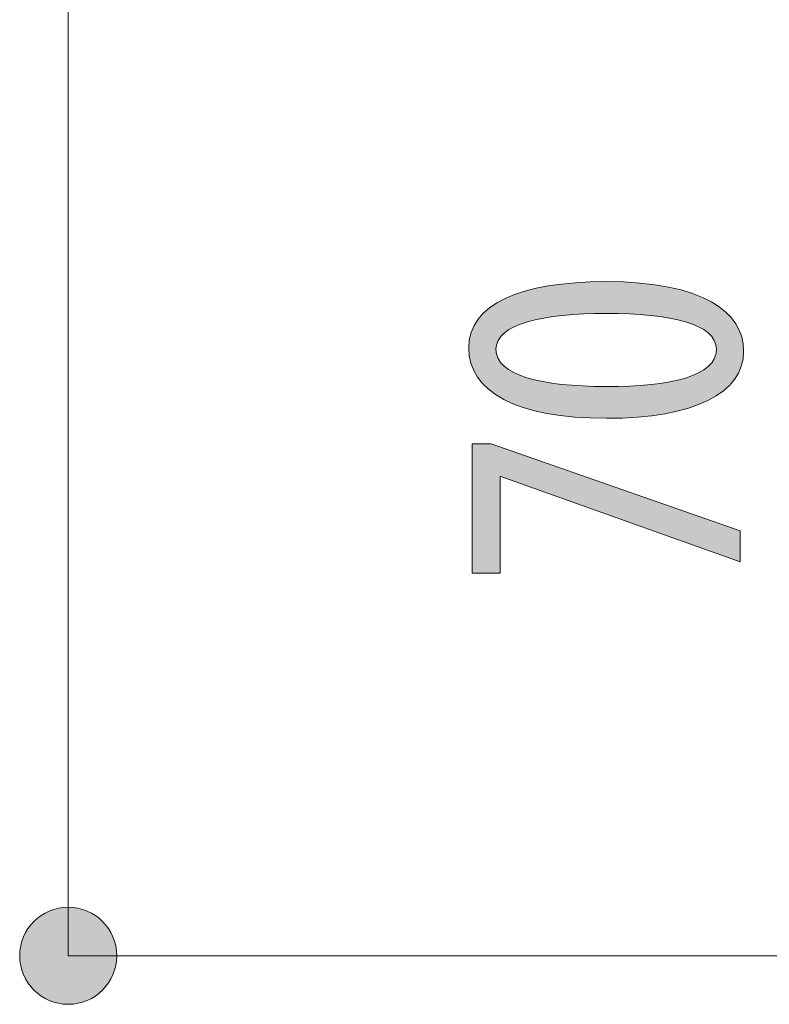
# Model space of a CAD drawing. Units: inches. Extents: x 66.9 to 144.4, y 126.2 to 175.4.
# Drawn here: x 69.1 to 74.2, y 148.4 to 155.1 of the extents above; entities that cross this region are included whole.
import ezdxf

# ---------------------------------------------------------------- set-up
doc = ezdxf.new("R2010")
doc.units = ezdxf.units.IN
doc.layers.add('QUOTE', color=7, linetype='Continuous', lineweight=0)

# ---------------------------------------------------------------- blocks, each defined once
blk = doc.blocks.new('BLOCK_12')
at = {"layer": 'QUOTE', "linetype": 'Continuous', "lineweight": 0}
h = blk.add_hatch(color=7, dxfattribs=at)
h.dxf.hatch_style = 2
h.paths.add_polyline_path([(69.1207, 148.7547), (69.1212, 148.7366), (69.1226, 148.7186), (69.125, 148.701), (69.1283, 148.6836), (69.1325, 148.6666), (69.1376, 148.6499), (69.1435, 148.6337), (69.1502, 148.6178), (69.1577, 148.6024), (69.166, 148.5874), (69.1749, 148.5729), (69.1847, 148.5589), (69.1951, 148.5455), (69.2061, 148.5326), (69.2178, 148.5203), (69.2301, 148.5086), (69.243, 148.4975), (69.2564, 148.4871), (69.2704, 148.4774), (69.2849, 148.4684), (69.2999, 148.4602), (69.3153, 148.4527), (69.3312, 148.446), (69.3475, 148.4401), (69.3641, 148.435), (69.3811, 148.4308), (69.3985, 148.4275), (69.4161, 148.4251), (69.4341, 148.4236), (69.4523, 148.4232), (69.4705, 148.4236), (69.4884, 148.4251), (69.506, 148.4275), (69.5234, 148.4308), (69.5404, 148.435), (69.5571, 148.4401), (69.5733, 148.446), (69.5892, 148.4527), (69.6046, 148.4602), (69.6196, 148.4684), (69.6341, 148.4774), (69.6481, 148.4871), (69.6615, 148.4975), (69.6744, 148.5086), (69.6867, 148.5203), (69.6984, 148.5326), (69.7095, 148.5455), (69.7199, 148.5589), (69.7296, 148.5729), (69.7386, 148.5874), (69.7468, 148.6024), (69.7543, 148.6178), (69.761, 148.6337), (69.7669, 148.6499), (69.772, 148.6666), (69.7762, 148.6836), (69.7795, 148.701), (69.7819, 148.7186), (69.7834, 148.7366), (69.7839, 148.7547), (69.7834, 148.7729), (69.7819, 148.7909), (69.7795, 148.8085), (69.7762, 148.8259), (69.772, 148.8429), (69.7669, 148.8595), (69.761, 148.8758), (69.7543, 148.8917), (69.7468, 148.9071), (69.7386, 148.9221), (69.7296, 148.9366), (69.7199, 148.9506), (69.7095, 148.964), (69.6984, 148.9769), (69.6867, 148.9892), (69.6744, 149.0009), (69.6615, 149.012), (69.6481, 149.0223), (69.6341, 149.0321), (69.6196, 149.0411), (69.6046, 149.0493), (69.5892, 149.0568), (69.5733, 149.0635), (69.5571, 149.0694), (69.5404, 149.0745), (69.5234, 149.0787), (69.506, 149.082), (69.4884, 149.0844), (69.4705, 149.0858), (69.4523, 149.0863), (69.4341, 149.0858), (69.4161, 149.0844), (69.3985, 149.082), (69.3811, 149.0787), (69.3641, 149.0745), (69.3475, 149.0694), (69.3312, 149.0635), (69.3153, 149.0568), (69.2999, 149.0493), (69.2849, 149.0411), (69.2704, 149.0321), (69.2564, 149.0223), (69.243, 149.012), (69.2301, 149.0009), (69.2178, 148.9892), (69.2061, 148.9769), (69.1951, 148.964), (69.1847, 148.9506), (69.1749, 148.9366), (69.166, 148.9221), (69.1577, 148.9071), (69.1502, 148.8917), (69.1435, 148.8758), (69.1376, 148.8595), (69.1325, 148.8429), (69.1283, 148.8259), (69.125, 148.8085), (69.1226, 148.7909), (69.1212, 148.7729)])
at = {"layer": 'QUOTE', "color": 7}
blk.add_line((69.4523, 148.7547), (69.4523, 165.4252), dxfattribs=at)
at = {"layer": 'QUOTE'}
blk.add_open_spline([(69.1207, 148.7547), (69.1207, 148.5716), (69.2692, 148.4232), (69.4523, 148.4232), (69.6354, 148.4232), (69.7839, 148.5716), (69.7839, 148.7547), (69.7839, 148.9379), (69.6354, 149.0863), (69.4523, 149.0863), (69.2692, 149.0863), (69.1207, 148.9379), (69.1207, 148.7547)], degree=3, knots=[0, 0, 0, 0, 1, 1, 1, 2, 2, 2, 3, 3, 3, 4, 4, 4, 4], dxfattribs=at)
blk = doc.blocks.new('BLOCK_11')
at = {"layer": 'QUOTE'}
blk.add_blockref('BLOCK_12', (0, 0), dxfattribs=at)
blk = doc.blocks.new('BLOCK_29')
at = {"layer": 'QUOTE'}
blk.add_lwpolyline([(72.2118, 152.2507), (72.3417, 152.2507), (74.0453, 151.6583), (74.0453, 151.4467), (72.4092, 152.0279), (72.4037, 152.0279), (72.4037, 151.3678), (72.2118, 151.3678)], close=True, dxfattribs=at)
for points in [[(74.0678, 152.8832), (74.0678, 152.5983), (73.7293, 152.4262), (73.1313, 152.4262), (72.5136, 152.4262), (72.1892, 152.6095), (72.1892, 152.9085), (72.1892, 153.2048), (72.5418, 153.3598), (73.1258, 153.3598), (73.7943, 153.3598), (74.0678, 153.1483), (74.0678, 152.8859), (74.0678, 152.8859), (74.0678, 152.8832), (74.0678, 152.8832)], [(73.8816, 152.8973), (73.8816, 153.0721), (73.5686, 153.1426), (73.1285, 153.1426), (72.6998, 153.1426), (72.3754, 153.0721), (72.3754, 152.8973), (72.3754, 152.7195), (72.6857, 152.6434), (73.1285, 152.6434), (73.5714, 152.6406), (73.8816, 152.7168), (73.8816, 152.8944), (73.8816, 152.8944), (73.8816, 152.8973), (73.8816, 152.8973)]]:
    blk.add_open_spline(points, degree=3, knots=[0, 0, 0, 0, 1, 1, 1, 2, 2, 2, 3, 3, 3, 4, 4, 4, 5, 5, 5, 5], dxfattribs=at)
blk = doc.blocks.new('BLOCK_30')
at = {"layer": 'QUOTE', "linetype": 'Continuous', "lineweight": 0}
h = blk.add_hatch(color=7, dxfattribs=at)
h.dxf.hatch_style = 2
h.paths.add_polyline_path([(74.0678, 152.8832), (74.0667, 152.8551), (74.0633, 152.8277), (74.0578, 152.8011), (74.05, 152.7754), (74.04, 152.7504), (74.0278, 152.7262), (74.0135, 152.7029), (73.9971, 152.6804), (73.9786, 152.6588), (73.9579, 152.6381), (73.9352, 152.6182), (73.9104, 152.5992), (73.8836, 152.5812), (73.8547, 152.564), (73.8238, 152.5478), (73.791, 152.5326), (73.7561, 152.5183), (73.7193, 152.505), (73.6806, 152.4927), (73.6399, 152.4813), (73.5973, 152.471), (73.5529, 152.4618), (73.5065, 152.4535), (73.4583, 152.4464), (73.4083, 152.4402), (73.3565, 152.4352), (73.3028, 152.4313), (73.2474, 152.4285), (73.1902, 152.4268), (73.1313, 152.4262), (73.0705, 152.4268), (73.0117, 152.4286), (72.9548, 152.4316), (72.8999, 152.4358), (72.847, 152.4411), (72.7961, 152.4476), (72.7472, 152.4553), (72.7003, 152.464), (72.6554, 152.4738), (72.6125, 152.4848), (72.5717, 152.4968), (72.5328, 152.5098), (72.496, 152.5239), (72.4613, 152.5391), (72.4286, 152.5552), (72.398, 152.5723), (72.3694, 152.5905), (72.3429, 152.6095), (72.3185, 152.6296), (72.2962, 152.6505), (72.276, 152.6724), (72.2578, 152.6952), (72.2418, 152.7189), (72.2279, 152.7435), (72.2161, 152.7689), (72.2064, 152.7952), (72.1989, 152.8223), (72.1935, 152.8503), (72.1903, 152.879), (72.1892, 152.9085), (72.1904, 152.9377), (72.1939, 152.9659), (72.1997, 152.9931), (72.2077, 153.0194), (72.218, 153.0448), (72.2306, 153.0692), (72.2453, 153.0926), (72.2621, 153.1151), (72.2811, 153.1366), (72.3023, 153.1572), (72.3255, 153.1768), (72.3507, 153.1953), (72.378, 153.213), (72.4073, 153.2296), (72.4385, 153.2453), (72.4717, 153.2599), (72.5068, 153.2736), (72.5438, 153.2863), (72.5827, 153.298), (72.6234, 153.3086), (72.666, 153.3183), (72.7103, 153.327), (72.7563, 153.3347), (72.8041, 153.3413), (72.8536, 153.3469), (72.9048, 153.3516), (72.9576, 153.3552), (73.0121, 153.3577), (73.0682, 153.3593), (73.1258, 153.3598), (73.1913, 153.3591), (73.2542, 153.357), (73.3146, 153.3536), (73.3724, 153.3489), (73.4277, 153.3429), (73.4805, 153.3357), (73.5308, 153.3273), (73.5786, 153.3177), (73.6241, 153.307), (73.6671, 153.2952), (73.7078, 153.2824), (73.7462, 153.2686), (73.7822, 153.2537), (73.816, 153.2379), (73.8475, 153.2212), (73.8768, 153.2037), (73.9039, 153.1853), (73.9288, 153.1661), (73.9515, 153.1461), (73.9722, 153.1254), (73.9907, 153.104), (74.0072, 153.0819), (74.0216, 153.0592), (74.034, 153.036), (74.0445, 153.0121), (74.053, 152.9878), (74.0595, 152.9629), (74.0641, 152.9377), (74.0669, 152.912), (74.0678, 152.8859), (74.0678, 152.8859), (74.0678, 152.8859), (74.0678, 152.8859), (74.0678, 152.8858), (74.0678, 152.8857), (74.0678, 152.8856), (74.0678, 152.8856), (74.0678, 152.8854), (74.0678, 152.8853), (74.0678, 152.8852), (74.0678, 152.8851), (74.0678, 152.885), (74.0678, 152.8848), (74.0678, 152.8847), (74.0678, 152.8846), (74.0678, 152.8844), (74.0678, 152.8843), (74.0678, 152.8841), (74.0678, 152.884), (74.0678, 152.8839), (74.0678, 152.8838), (74.0678, 152.8837), (74.0678, 152.8836), (74.0678, 152.8835), (74.0678, 152.8834), (74.0678, 152.8833), (74.0678, 152.8833), (74.0678, 152.8832), (74.0678, 152.8832)])
h.paths.add_polyline_path([(73.8816, 152.8973), (73.8806, 152.9144), (73.8775, 152.9309), (73.8724, 152.9467), (73.8654, 152.9617), (73.8564, 152.9762), (73.8456, 152.9899), (73.8329, 153.0031), (73.8184, 153.0155), (73.8021, 153.0274), (73.7842, 153.0386), (73.7645, 153.0492), (73.7433, 153.0592), (73.7204, 153.0685), (73.696, 153.0773), (73.6701, 153.0855), (73.6427, 153.0931), (73.6139, 153.1001), (73.5837, 153.1066), (73.5522, 153.1125), (73.5194, 153.1178), (73.4853, 153.1227), (73.45, 153.1269), (73.4135, 153.1307), (73.3758, 153.1339), (73.3371, 153.1366), (73.2973, 153.1388), (73.2566, 153.1404), (73.2148, 153.1416), (73.1721, 153.1424), (73.1285, 153.1426), (73.086, 153.1424), (73.0442, 153.1416), (73.0033, 153.1404), (72.9631, 153.1388), (72.9239, 153.1366), (72.8856, 153.1339), (72.8482, 153.1307), (72.812, 153.1269), (72.7768, 153.1227), (72.7427, 153.1178), (72.7099, 153.1125), (72.6782, 153.1066), (72.6479, 153.1001), (72.6188, 153.0931), (72.5912, 153.0855), (72.565, 153.0773), (72.5402, 153.0685), (72.517, 153.0592), (72.4954, 153.0492), (72.4754, 153.0386), (72.4571, 153.0274), (72.4405, 153.0155), (72.4256, 153.0031), (72.4126, 152.9899), (72.4014, 152.9762), (72.3922, 152.9617), (72.3849, 152.9467), (72.3797, 152.9309), (72.3765, 152.9144), (72.3754, 152.8973), (72.3765, 152.8799), (72.3795, 152.8631), (72.3846, 152.847), (72.3916, 152.8316), (72.4005, 152.8168), (72.4112, 152.8026), (72.4238, 152.7891), (72.4382, 152.7763), (72.4544, 152.7641), (72.4723, 152.7525), (72.4918, 152.7415), (72.513, 152.7311), (72.5357, 152.7214), (72.5601, 152.7122), (72.5859, 152.7037), (72.6132, 152.6957), (72.642, 152.6884), (72.6721, 152.6816), (72.7036, 152.6754), (72.7364, 152.6697), (72.7706, 152.6646), (72.8059, 152.6601), (72.8424, 152.6562), (72.8801, 152.6527), (72.919, 152.6499), (72.9589, 152.6475), (72.9998, 152.6457), (73.0418, 152.6444), (73.0847, 152.6437), (73.1285, 152.6434), (73.1724, 152.6434), (73.2153, 152.6439), (73.2572, 152.645), (73.2982, 152.6466), (73.3381, 152.6487), (73.3769, 152.6514), (73.4146, 152.6546), (73.4512, 152.6584), (73.4865, 152.6628), (73.5206, 152.6678), (73.5534, 152.6733), (73.5849, 152.6794), (73.6151, 152.6861), (73.6438, 152.6934), (73.6711, 152.7013), (73.697, 152.7097), (73.7213, 152.7188), (73.7441, 152.7285), (73.7653, 152.7388), (73.7848, 152.7498), (73.8027, 152.7613), (73.8188, 152.7735), (73.8332, 152.7863), (73.8458, 152.7998), (73.8566, 152.8139), (73.8655, 152.8287), (73.8725, 152.8441), (73.8775, 152.8602), (73.8806, 152.8769), (73.8816, 152.8944), (73.8816, 152.8944), (73.8816, 152.8944), (73.8816, 152.8945), (73.8816, 152.8945), (73.8816, 152.8946), (73.8816, 152.8947), (73.8816, 152.8948), (73.8816, 152.8949), (73.8816, 152.895), (73.8816, 152.8951), (73.8816, 152.8953), (73.8816, 152.8954), (73.8816, 152.8955), (73.8816, 152.8957), (73.8816, 152.8958), (73.8816, 152.896), (73.8816, 152.8961), (73.8816, 152.8963), (73.8816, 152.8964), (73.8816, 152.8965), (73.8816, 152.8967), (73.8816, 152.8968), (73.8816, 152.8969), (73.8816, 152.897), (73.8816, 152.8971), (73.8816, 152.8972), (73.8816, 152.8972), (73.8816, 152.8973), (73.8816, 152.8973)])
h = blk.add_hatch(color=7, dxfattribs=at)
h.dxf.hatch_style = 2
h.paths.add_polyline_path([(72.2118, 151.3678), (72.2118, 152.2507), (72.3417, 152.2507), (74.0453, 151.6583), (74.0453, 151.4467), (72.4092, 152.0279), (72.4037, 152.0279), (72.4037, 151.3678)])
at = {"layer": 'QUOTE'}
blk.add_lwpolyline([(72.2118, 152.2507), (72.3417, 152.2507), (74.0453, 151.6583), (74.0453, 151.4467), (72.4092, 152.0279), (72.4037, 152.0279), (72.4037, 151.3678), (72.2118, 151.3678)], close=True, dxfattribs=at)
for points in [[(74.0678, 152.8832), (74.0678, 152.5983), (73.7293, 152.4262), (73.1313, 152.4262), (72.5136, 152.4262), (72.1892, 152.6095), (72.1892, 152.9085), (72.1892, 153.2048), (72.5418, 153.3598), (73.1258, 153.3598), (73.7943, 153.3598), (74.0678, 153.1483), (74.0678, 152.8859), (74.0678, 152.8859), (74.0678, 152.8832), (74.0678, 152.8832)], [(73.8816, 152.8973), (73.8816, 153.0721), (73.5686, 153.1426), (73.1285, 153.1426), (72.6998, 153.1426), (72.3754, 153.0721), (72.3754, 152.8973), (72.3754, 152.7195), (72.6857, 152.6434), (73.1285, 152.6434), (73.5714, 152.6406), (73.8816, 152.7168), (73.8816, 152.8944), (73.8816, 152.8944), (73.8816, 152.8973), (73.8816, 152.8973)]]:
    blk.add_open_spline(points, degree=3, knots=[0, 0, 0, 0, 1, 1, 1, 2, 2, 2, 3, 3, 3, 4, 4, 4, 5, 5, 5, 5], dxfattribs=at)
blk = doc.blocks.new('BLOCK_28')
at = {"layer": 'QUOTE'}
for name in ['BLOCK_29', 'BLOCK_30']:
    blk.add_blockref(name, (0, 0), dxfattribs=at)

msp = doc.modelspace()

# ---------------------------------------------------------------- linework, layer by layer
at = {"layer": 'QUOTE', "color": 7}
for q in [(69.4523, 148.7547), (74.0542, 148.7547)]:
    msp.add_line((78.6631, 148.7547), q, dxfattribs=at)

# ---------------------------------------------------------------- block references
at = {"layer": 'QUOTE'}
for name in ['BLOCK_11', 'BLOCK_28']:
    msp.add_blockref(name, (0, 0), dxfattribs=at)

doc.saveas('drawing.dxf')
